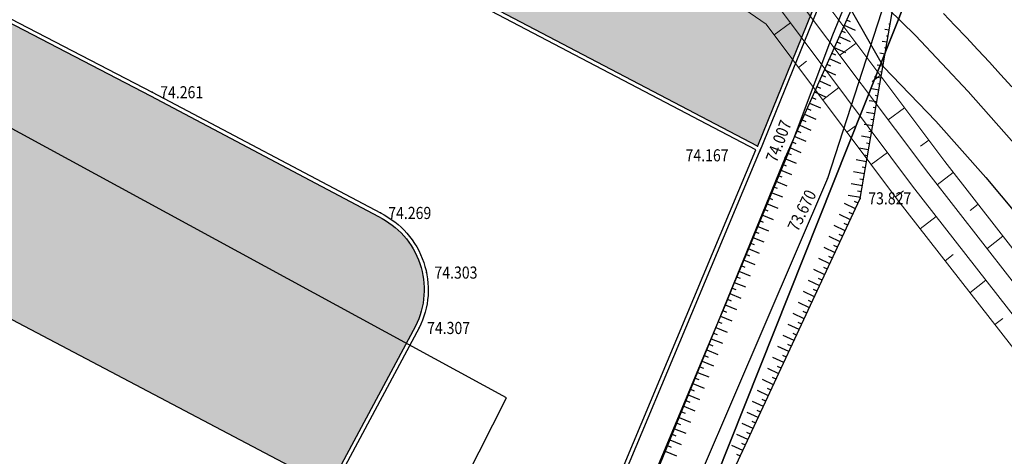
# Model space of a CAD drawing. Units: metres. Extents: x 1629370 to 1632964, y 4943238 to 4948733.
# Drawn here: x 1631277 to 1631301, y 4944204 to 4944215 of the extents above; entities that cross this region are included whole.
import ezdxf

# ---------------------------------------------------------------- set-up
doc = ezdxf.new("R2010")
doc.units = ezdxf.units.M
doc.layers.add('Catastale', color=41, linetype='Continuous')
doc.layers.add('Progetto stradale', color=7, linetype='Continuous')
doc.layers.add('Progetto idraulica_Fossi', color=7, linetype='Continuous', lineweight=9, true_color=0x006edb)
doc.layers.add('Rilievo2D', color=7, linetype='Continuous', true_color=0x999999)
doc.styles.add('romans', font='romans.shx')
pattern_1 = [(27, (-1630366.69514, -4947102.37431), (0.08740320489, 0.2689994047856), [0.6, -0.2]), (117, (-1630366.51694, -4947102.28351), (0.08740320489, 0.2689994047856), [0.6, -0.2])]

# ---------------------------------------------------------------- blocks, each defined once
blk = doc.blocks.new('Stradale')
at = {"layer": 'Progetto stradale'}
blk.add_lwpolyline([(513.459, -2270.315), (513.182, -2270.009), (512.905, -2269.702), (512.623, -2269.4), (512.341, -2269.098), (512.055, -2268.8), (511.769, -2268.501)], dxfattribs=at)
for points in [[(483.281, -2251.187, 73.956), (483.544, -2251.33, 73.96), (483.632, -2251.378, 73.961), (487.668, -2253.586, 74.018), (492.055, -2255.985, 74.079), (496.441, -2258.384, 74.141), (496.617, -2258.48, 74.143), (498.958, -2259.76, 74.17), (499.043, -2259.808, 74.171), (500.684, -2260.771, 74.192), (502.289, -2261.791, 74.212), (503.858, -2262.868, 74.232), (505.388, -2263.999, 74.253), (506.876, -2265.184, 74.273), (507.547, -2265.746, 74.283), (507.601, -2265.793, 74.283), (508.322, -2266.421, 74.293), (509.723, -2267.708, 74.312), (511.078, -2269.044, 74.332), (512.384, -2270.427, 74.351), (513.641, -2271.855, 74.37), (514.83, -2273.306, 74.389), (514.835, -2273.312, 74.388), (515.166, -2273.738, 74.383)], [(483.031, -2251.643, 73.696), (483.292, -2251.792, 73.697), (483.379, -2251.841, 73.697), (487.382, -2254.108, 73.72), (491.779, -2256.488, 73.793), (496.116, -2258.978, 73.802), (496.289, -2259.08, 73.801), (498.606, -2260.404, 73.803), (498.683, -2260.446, 73.805), (500.322, -2261.363, 73.845), (501.946, -2262.31, 73.901), (503.557, -2263.29, 73.973), (505.156, -2264.301, 74.062), (506.743, -2265.346, 74.168), (507.469, -2265.838, 74.223), (507.528, -2265.878, 74.227), (508.262, -2266.488, 74.248), (509.328, -2268.123, 74.026), (510.289, -2269.816, 73.78), (511.578, -2271.162, 73.805), (512.82, -2272.552, 73.831), (513.996, -2273.964, 73.858), (513.997, -2273.964, 73.858), (514.348, -2274.374, 73.865)]]:
    blk.add_polyline3d(points, dxfattribs=at)
blk = doc.blocks.new('Idraulica_Fossi')
at = {"layer": 'Progetto idraulica_Fossi'}
for points in [[(730.607, -2874.113), (747.058, -2883.363), (756.264, -2889.705), (759.622, -2894.194), (763.684, -2899.41), (765.85, -2906.913), (767.313, -2911.278), (770.093, -2916.309), (772.277, -2918.988), (776.379, -2922.917), (779.882, -2925.252), (785.421, -2927.667), (792.107, -2928.952), (798.896, -2928.578), (804.321, -2927.112), (808.688, -2926.022), (816.007, -2926.145), (821.542, -2926.948), (826.178, -2928.094), (831.327, -2929.905), (835.958, -2932.058), (844.768, -2936.682), (846.398, -2937.554)], [(730.362, -2874.548), (746.793, -2883.788), (755.913, -2890.07), (759.225, -2894.497), (763.23, -2899.641), (765.372, -2907.061), (766.853, -2911.48), (769.677, -2916.59), (771.909, -2919.328), (776.065, -2923.309), (779.642, -2925.692), (785.272, -2928.147), (792.073, -2929.454), (798.975, -2929.074), (804.447, -2927.596), (808.746, -2926.523), (815.967, -2926.644), (821.445, -2927.439), (826.035, -2928.573), (831.138, -2930.368), (835.736, -2932.506), (844.534, -2937.124), (846.199, -2938.015)], [(730.117, -2874.984), (746.528, -2884.213), (755.562, -2890.435), (758.827, -2894.801), (762.776, -2899.872), (764.895, -2907.21), (766.394, -2911.682), (769.261, -2916.871), (771.541, -2919.668), (775.751, -2923.701), (779.401, -2926.133), (785.123, -2928.628), (792.039, -2929.957), (799.055, -2929.571), (804.572, -2928.08), (808.803, -2927.024), (815.927, -2927.144), (821.349, -2927.93), (825.892, -2929.053), (830.949, -2930.832), (835.514, -2932.955), (844.3, -2937.566), (846.001, -2938.475)], [(729.871, -2875.42), (746.263, -2884.637), (755.21, -2890.801), (758.43, -2895.104), (762.323, -2900.103), (764.417, -2907.359), (765.934, -2911.884), (768.845, -2917.152), (771.173, -2920.007), (775.437, -2924.092), (779.161, -2926.574), (784.974, -2929.108), (792.005, -2930.46), (799.135, -2930.067), (804.698, -2928.564), (808.86, -2927.525), (815.886, -2927.643), (821.253, -2928.422), (825.748, -2929.532), (830.76, -2931.296), (835.293, -2933.403), (844.066, -2938.008), (845.802, -2938.936)], [(755.408, -2891.065), (755.808, -2890.765)], [(757.43, -2891.264), (757.03, -2891.564)], [(756.007, -2891.866), (756.207, -2891.716)], [(758.029, -2892.065), (757.829, -2892.215)], [(756.606, -2892.666), (757.006, -2892.367)], [(758.628, -2892.866), (758.228, -2893.165)], [(757.205, -2893.467), (757.405, -2893.317)], [(759.227, -2893.666), (759.027, -2893.816)], [(757.804, -2894.268), (758.204, -2893.968)], [(759.832, -2894.463), (759.437, -2894.77)], [(758.403, -2895.069), (758.603, -2894.919)], [(760.446, -2895.252), (760.249, -2895.406)], [(759.017, -2895.858), (759.411, -2895.551)], [(761.061, -2896.041), (760.666, -2896.348)], [(759.631, -2896.647), (759.828, -2896.493)], [(760.246, -2897.436), (760.64, -2897.129)], [(760.86, -2898.225), (761.057, -2898.071)]]:
    blk.add_lwpolyline(points, dxfattribs=at)
blk = doc.blocks.new('Catastale')
at = {"layer": 'Catastale'}
for p, q in [((365.928, -4468.253), (328.578, -4447.922)), ((377.322, -4454.601), (331.676, -4569.288)), ((331.676, -4569.288), (377.322, -4454.601)), ((354.875, -4490.084), (365.928, -4468.253))]:
    blk.add_line(p, q, dxfattribs=at)
blk = doc.blocks.new('Rilievo2D')
at = {"layer": 'Rilievo2D'}
h = blk.add_hatch(dxfattribs=at)
h.set_pattern_fill('AR-HBONE', color=256, scale=0.05, angle=342)
h.set_pattern_definition(pattern_1)
h.paths.add_polyline_path([(911.063, -2881.519), (913.509, -2876.968), (909.896, -2875.041), (903.42, -2871.569), (901.253, -2876.332), (907.474, -2879.638)])
h.paths.add_polyline_path([(914.29, -2877.371), (911.863, -2881.966), (916.367, -2884.329), (928.578, -2890.74), (930.526, -2885.935), (918.753, -2879.704)])
h = blk.add_hatch(dxfattribs=at)
h.set_pattern_fill('AR-HBONE', color=256, scale=0.05, angle=342)
h.set_pattern_definition(pattern_1)
h.paths.add_polyline_path([(913.579, -2889.494), (904.81, -2884.933), (898.095, -2881.356), (895.078, -2887.075), (917.997, -2899.167), (920.131, -2895.187, 0.416946), (919.215, -2892.479)])
for p, q in [((930.781, -2887.614), (930.872, -2887.654)), ((930.659, -2887.889), (930.75, -2887.929)), ((930.72, -2887.751), (930.995, -2887.873)), ((931.831, -2887.874), (931.727, -2887.857)), ((931.856, -2887.726), (931.824, -2887.721)), ((930.598, -2888.026), (930.873, -2888.148)), ((931.78, -2888.17), (931.663, -2888.15)), ((931.806, -2888.022), (931.769, -2888.016)), ((930.476, -2888.301), (930.751, -2888.422)), ((930.537, -2888.163), (930.628, -2888.203)), ((931.755, -2888.318), (931.714, -2888.311)), ((930.354, -2888.575), (930.629, -2888.697)), ((930.415, -2888.438), (930.506, -2888.478)), ((931.73, -2888.465), (931.599, -2888.443)), ((931.704, -2888.613), (931.659, -2888.605)), ((930.232, -2888.85), (930.506, -2888.972)), ((930.293, -2888.712), (930.384, -2888.753)), ((931.679, -2888.761), (931.534, -2888.736)), ((930.11, -2889.124), (930.384, -2889.246)), ((930.171, -2888.987), (930.262, -2889.027)), ((931.629, -2889.056), (931.47, -2889.029)), ((931.654, -2888.909), (931.604, -2888.9)), ((930.049, -2889.262), (930.14, -2889.302)), ((931.578, -2889.352), (931.406, -2889.322)), ((931.603, -2889.204), (931.549, -2889.195)), ((929.927, -2889.536), (930.018, -2889.576)), ((929.988, -2889.399), (930.262, -2889.521)), ((931.528, -2889.647), (931.341, -2889.616)), ((931.553, -2889.5), (931.494, -2889.49)), ((929.805, -2889.811), (929.896, -2889.851)), ((929.866, -2889.674), (930.14, -2889.795)), ((931.502, -2889.795), (931.439, -2889.784)), ((929.683, -2890.085), (929.774, -2890.126)), ((929.744, -2889.948), (930.018, -2890.07)), ((931.477, -2889.943), (931.277, -2889.909)), ((931.452, -2890.091), (931.383, -2890.079)), ((929.622, -2890.223), (929.896, -2890.345)), ((931.426, -2890.239), (931.213, -2890.202)), ((929.5, -2890.497), (929.774, -2890.619)), ((929.561, -2890.36), (929.652, -2890.4)), ((931.376, -2890.534), (931.148, -2890.495)), ((931.401, -2890.386), (931.328, -2890.374)), ((929.378, -2890.772), (929.652, -2890.894)), ((929.439, -2890.635), (929.53, -2890.675)), ((931.325, -2890.83), (931.084, -2890.788)), ((931.351, -2890.682), (931.273, -2890.669)), ((929.257, -2891.047), (929.535, -2891.16)), ((929.317, -2890.909), (929.408, -2890.949)), ((931.3, -2890.977), (931.218, -2890.963)), ((929.2, -2891.186), (929.292, -2891.223)), ((931.275, -2891.125), (931.019, -2891.081)), ((931.25, -2891.273), (931.163, -2891.258)), ((929.086, -2891.464), (929.178, -2891.501)), ((929.143, -2891.325), (929.421, -2891.438)), ((931.224, -2891.421), (930.955, -2891.375)), ((931.199, -2891.568), (931.108, -2891.553)), ((928.973, -2891.742), (929.064, -2891.78)), ((929.03, -2891.603), (929.307, -2891.717)), ((931.174, -2891.716), (930.891, -2891.668)), ((928.859, -2892.02), (928.951, -2892.058)), ((928.916, -2891.881), (929.194, -2891.995)), ((931.123, -2892.012), (930.821, -2891.96)), ((931.148, -2891.864), (931.053, -2891.848)), ((928.802, -2892.159), (929.08, -2892.273)), ((931.001, -2892.285), (930.729, -2892.158)), ((931.064, -2892.149), (930.975, -2892.107)), ((928.689, -2892.438), (928.966, -2892.551)), ((928.745, -2892.299), (928.837, -2892.336)), ((930.875, -2892.557), (930.603, -2892.43)), ((930.938, -2892.421), (930.848, -2892.379)), ((928.575, -2892.716), (928.853, -2892.829)), ((928.632, -2892.577), (928.723, -2892.614)), ((930.748, -2892.829), (930.476, -2892.702)), ((930.811, -2892.693), (930.722, -2892.651)), ((928.461, -2892.994), (928.739, -2893.107)), ((928.518, -2892.855), (928.61, -2892.892)), ((930.622, -2893.101), (930.35, -2892.974)), ((930.685, -2892.965), (930.595, -2892.923)), ((928.404, -2893.133), (928.496, -2893.171)), ((930.495, -2893.372), (930.223, -2893.246)), ((930.558, -2893.236), (930.469, -2893.195)), ((928.291, -2893.411), (928.382, -2893.449)), ((928.348, -2893.272), (928.625, -2893.386)), ((930.432, -2893.508), (930.342, -2893.467)), ((928.177, -2893.689), (928.269, -2893.727)), ((928.234, -2893.55), (928.512, -2893.664)), ((930.369, -2893.644), (930.097, -2893.518)), ((930.306, -2893.78), (930.216, -2893.738)), ((928.064, -2893.968), (928.155, -2894.005)), ((928.12, -2893.828), (928.398, -2893.942)), ((930.242, -2893.916), (929.97, -2893.79)), ((928.007, -2894.107), (928.284, -2894.22)), ((930.116, -2894.188), (929.844, -2894.061)), ((930.179, -2894.052), (930.089, -2894.01)), ((927.893, -2894.385), (928.171, -2894.498)), ((927.95, -2894.246), (928.042, -2894.283)), ((929.989, -2894.46), (929.717, -2894.333)), ((930.053, -2894.324), (929.963, -2894.282)), ((927.779, -2894.663), (928.057, -2894.776)), ((927.836, -2894.524), (927.928, -2894.561)), ((929.863, -2894.732), (929.591, -2894.605)), ((929.926, -2894.596), (929.836, -2894.554)), ((927.666, -2894.941), (927.943, -2895.055)), ((927.723, -2894.802), (927.814, -2894.84)), ((929.736, -2895.004), (929.464, -2894.877)), ((929.8, -2894.868), (929.71, -2894.826)), ((927.609, -2895.08), (927.701, -2895.118)), ((929.61, -2895.275), (929.338, -2895.149)), ((929.673, -2895.139), (929.583, -2895.098)), ((927.495, -2895.358), (927.587, -2895.396)), ((927.552, -2895.219), (927.83, -2895.333)), ((929.484, -2895.547), (929.212, -2895.421)), ((929.547, -2895.411), (929.457, -2895.37)), ((927.382, -2895.637), (927.473, -2895.674)), ((927.438, -2895.498), (927.716, -2895.611)), ((929.357, -2895.819), (929.085, -2895.693)), ((929.42, -2895.683), (929.331, -2895.641)), ((927.268, -2895.915), (927.36, -2895.952)), ((927.325, -2895.776), (927.603, -2895.889)), ((929.294, -2895.955), (929.204, -2895.913)), ((927.211, -2896.054), (927.489, -2896.167)), ((929.231, -2896.091), (928.959, -2895.964)), ((929.167, -2896.227), (929.078, -2896.185)), ((927.098, -2896.332), (927.375, -2896.445)), ((927.154, -2896.193), (927.246, -2896.23)), ((929.104, -2896.363), (928.832, -2896.236)), ((926.984, -2896.61), (927.262, -2896.724)), ((927.041, -2896.471), (927.132, -2896.509)), ((928.978, -2896.635), (928.706, -2896.508)), ((929.041, -2896.499), (928.951, -2896.457)), ((926.87, -2896.888), (927.148, -2897.002)), ((926.927, -2896.749), (927.019, -2896.787)), ((928.851, -2896.907), (928.579, -2896.78)), ((928.914, -2896.771), (928.825, -2896.729)), ((926.813, -2897.027), (926.905, -2897.065)), ((928.725, -2897.178), (928.453, -2897.052)), ((928.788, -2897.042), (928.698, -2897.001)), ((926.7, -2897.306), (926.791, -2897.343)), ((926.757, -2897.167), (927.034, -2897.28)), ((928.598, -2897.45), (928.326, -2897.324)), ((928.662, -2897.314), (928.572, -2897.273)), ((926.586, -2897.584), (926.678, -2897.621)), ((926.643, -2897.445), (926.921, -2897.558)), ((928.472, -2897.722), (928.2, -2897.596)), ((928.535, -2897.586), (928.445, -2897.544)), ((926.472, -2897.862), (926.564, -2897.899)), ((926.529, -2897.723), (926.807, -2897.836)), ((928.345, -2897.994), (928.073, -2897.867)), ((928.409, -2897.858), (928.319, -2897.816)), ((926.416, -2898.001), (926.693, -2898.114)), ((928.282, -2898.13), (928.192, -2898.088)), ((926.302, -2898.279), (926.58, -2898.393)), ((926.359, -2898.14), (926.45, -2898.178)), ((928.219, -2898.266), (927.947, -2898.139)), ((928.156, -2898.402), (928.066, -2898.36))]:
    blk.add_line(p, q, dxfattribs=at)
for points in [[(930.736, -2887.254), (930.429, -2887.992), (929.538, -2890.387), (929.424, -2890.686), (929.319, -2890.957), (929.256, -2891.109), (929.212, -2891.21), (929.147, -2891.362), (928.198, -2893.653), (927.987, -2894.161), (927.777, -2894.668), (927.566, -2895.175), (927.355, -2895.682), (923.954, -2903.844)], [(928.539, -2890.833), (916.321, -2884.418), (911.728, -2882.008), (914.248, -2877.237), (918.8, -2879.616), (930.652, -2885.889), (928.629, -2890.88), (928.628, -2890.879)], [(918.085, -2899.213), (881.681, -2880.007)], [(932.21, -2885.658), (930.308, -2891.539), (924.862, -2904.23), (921.932, -2911.254), (914.222, -2929.939)], [(914.76, -2929.844), (922.423, -2911.459), (925.437, -2904.247), (931.12, -2892.029), (932.21, -2885.658)], [(931.27, -2886.516), (929.267, -2891.023), (923.935, -2904.073), (920.887, -2911.461), (913.501, -2929.567)], [(920.373, -2910.524), (923.333, -2903.286), (928.539, -2890.833)], [(920.465, -2910.562), (923.426, -2903.324), (928.67, -2890.779)]]:
    blk.add_lwpolyline(points, dxfattribs=at)
blk.add_lwpolyline([(914.29, -2877.371), (918.753, -2879.704), (930.526, -2885.935), (928.578, -2890.74), (916.367, -2884.329), (911.863, -2881.966)], close=True, dxfattribs=at)
for points in [[(898.142, -2881.268), (904.856, -2884.845), (913.625, -2889.406), (919.261, -2892.39, -0.416917), (920.22, -2895.233), (918.085, -2899.213)], [(898.095, -2881.356), (904.81, -2884.933), (913.579, -2889.494), (919.215, -2892.479, -0.416946), (920.131, -2895.187), (917.997, -2899.166)]]:
    blk.add_lwpolyline(points, format="xyb", dxfattribs=at)
at = {"layer": 'Rilievo2D', "linetype": 'Continuous', "lineweight": -3}
for p in [(913.625, -2889.406), (928.578, -2890.74), (929.267, -2891.023), (930.308, -2891.539), (931.12, -2892.029), (919.261, -2892.39), (920.401, -2893.864), (920.22, -2895.233)]:
    blk.add_point(p, dxfattribs=at)
at = {"layer": 'Rilievo2D', "linetype": 'Continuous', "lineweight": -3, "style": 'romans', "width": 0.85}
for s, p in [('74.261', (913.822, -2889.556, 74.261)), ('74.167', (926.803, -2891.115, 74.167)), ('73.827', (931.317, -2892.179, 73.827)), ('74.269', (919.457, -2892.54, 74.269)), ('74.303', (920.598, -2894.014, 74.303)), ('74.307', (920.416, -2895.383, 74.307))]:
    blk.add_text(s, height=0.3, dxfattribs=at).set_placement(p)
for s, rotation, p in [('74.007', 69.1624, (929.052, -2891.163, 74.007)), ('73.670', 63.7523, (929.576, -2892.871, 73.67))]:
    blk.add_text(s, height=0.3, rotation=rotation, dxfattribs=at).set_placement(p)

msp = doc.modelspace()

# ---------------------------------------------------------------- block references
msp.add_blockref('Rilievo2D', (1630366.695, 4947102.374))
at = {"layer": 'Catastale'}
msp.add_blockref('Catastale', (1630923.147, 4948673.668), dxfattribs=at)
at = {"layer": 'Progetto idraulica_Fossi'}
msp.add_blockref('Idraulica_Fossi', (1630540.279, 4947105.449), dxfattribs=at)
at = {"layer": 'Progetto stradale'}
msp.add_blockref('Stradale', (1630788.099, 4946483.415), dxfattribs=at)

doc.saveas('drawing.dxf')
